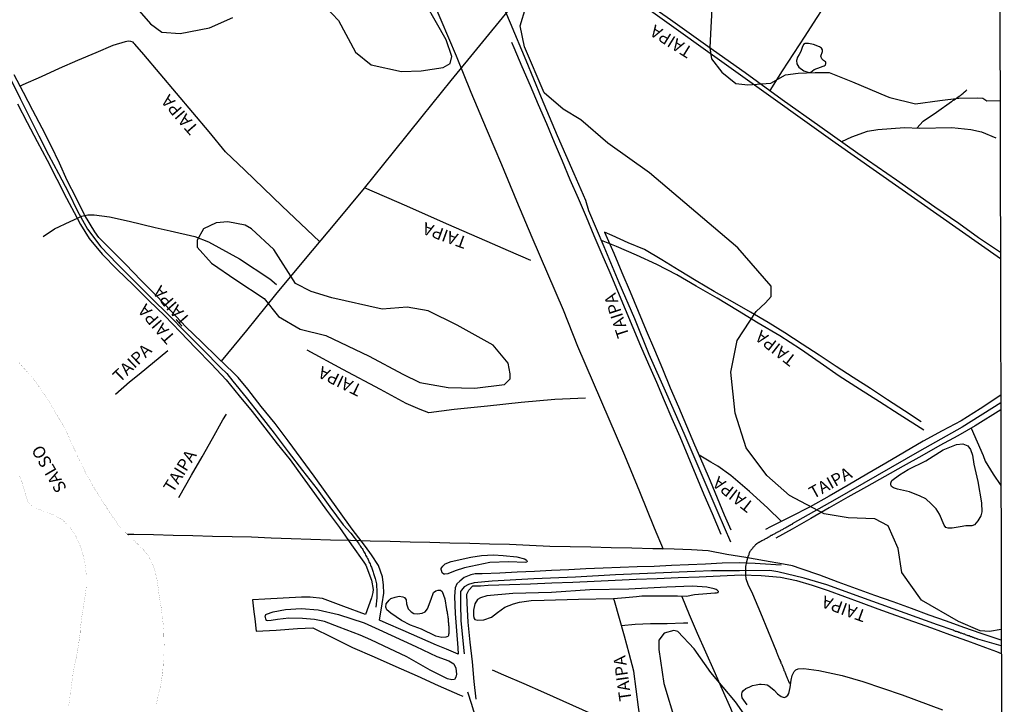
# Model space of a CAD drawing. Units: millimetres. Extents: x 175904 to 178685, y 1663183 to 1668006.
# Drawn here: x 178479 to 178680, y 1665908 to 1666048 of the extents above; entities that cross this region are included whole.
import ezdxf
from ezdxf.enums import TextEntityAlignment as Align

# ---------------------------------------------------------------- set-up
doc = ezdxf.new("R2010")
doc.units = ezdxf.units.MM
doc.header["$MEASUREMENT"] = 0
for name, color, linetype in [('V-ACUDE', 4, 'Continuous'), ('V-ARROIO', 5, 'Continuous'), ('V-BANHADO', 102, 'Continuous'), ('V-NOME_DOS_LOGRADOUROS', 7, 'Continuous'), ('V-REFERENCIA', 2, 'Continuous'), ('V-VALETA', 210, 'Continuous'), ('X-LIMITE_5000', 7, 'Continuous')]:
    doc.layers.add(name, color=color, linetype=linetype)

# ---------------------------------------------------------------- blocks, each defined once
blk = doc.blocks.new('872PIIP_img_geo')
at = {"layer": 'V-ACUDE'}
for points in [[(178656.9, 1660568.15), (178657.38, 1660566.78), (178657.85, 1660564.26), (178658.03, 1660561.02), (178657.79, 1660557.58), (178656.78, 1660553.42), (178655.09, 1660548.14), (178653.75, 1660545.17), (178650.25, 1660537.54), (178648.23, 1660533.3), (178647.31, 1660530.83), (178646.72, 1660529.82), (178645.8, 1660529.35), (178644.58, 1660529.23), (178643.96, 1660529.38), (178643.54, 1660529.67), (178643.42, 1660530.18), (178643.66, 1660531.07), (178645.44, 1660534.66), (178648.14, 1660539.41), (178650.43, 1660544.19), (178651.61, 1660546.77), (178652.56, 1660549), (178654.19, 1660553.3), (178655.41, 1660556.3), (178655.76, 1660558.35), (178656, 1660560.75), (178656.06, 1660563.57), (178655.82, 1660565.91), (178655.61, 1660567.19), (178655.52, 1660567.87), (178655.61, 1660568.17), (178655.64, 1660568.19), (178655.74, 1660568.19), (178655.92, 1660568.28), (178656.22, 1660568.36), (178656.47, 1660568.4), (178656.56, 1660568.36), (178656.69, 1660568.34), (178656.69, 1660568.28), (178656.79, 1660568.26), (178656.9, 1660568.15)], [(178652.17, 1660531.43), (178652.08, 1660532.26), (178652.35, 1660533.48), (178653.83, 1660536.39), (178654.66, 1660538.64), (178655.61, 1660540.54), (178657.09, 1660542.68), (178657.78, 1660543.48), (178658.31, 1660543.69), (178659.02, 1660543.63), (178659.74, 1660543.06), (178660.09, 1660542.68), (178660.39, 1660541.82), (178660.57, 1660540.99), (178660.45, 1660540.22), (178660.27, 1660539.86), (178659.8, 1660539.53), (178658.97, 1660539.45), (178657.96, 1660539.12), (178657.36, 1660538.56), (178657.01, 1660537.96), (178656.95, 1660537.25), (178657.07, 1660536.3), (178657.36, 1660535.65), (178657.95, 1660535.2), (178659.97, 1660534.46), (178661.34, 1660533.93), (178661.66, 1660533.48), (178661.78, 1660532.98), (178661.78, 1660532.5), (178661.49, 1660532.18), (178660.03, 1660531.64), (178657.83, 1660531.26), (178657.75, 1660531.27), (178657.58, 1660531.2), (178657.33, 1660531.16), (178657.11, 1660531.14), (178656.9, 1660531.1), (178656.65, 1660531.07), (178656.43, 1660531.03), (178656.22, 1660531.01), (178655.96, 1660530.97), (178655.75, 1660530.97), (178655.54, 1660530.95), (178655.28, 1660530.92), (178655.07, 1660530.88), (178654.85, 1660530.88), (178654.64, 1660530.88), (178654.43, 1660530.84), (178654.21, 1660530.84), (178654, 1660530.82), (178653.79, 1660530.82), (178653.57, 1660530.8), (178653.36, 1660530.8), (178653.15, 1660530.8), (178652.93, 1660530.84), (178652.72, 1660530.86), (178652.5, 1660530.9), (178652.37, 1660530.92), (178652.33, 1660531.01), (178652.17, 1660531.43)], [(178666.42, 1660532.24), (178666.73, 1660532.05), (178667.18, 1660531.53), (178667.67, 1660530.36), (178668.55, 1660526.34), (178668.85, 1660524.11), (178669, 1660521.68), (178668.91, 1660519.69), (178668.61, 1660516.87), (178668.2, 1660515.3), (178668.02, 1660515), (178667.84, 1660514.83), (178667.73, 1660514.8), (178667.55, 1660514.85), (178667.46, 1660515.18), (178667.61, 1660518.56), (178667.43, 1660522.42), (178666.39, 1660527.58), (178665.74, 1660529.51), (178665.12, 1660531.02), (178665.03, 1660531.62), (178665.09, 1660531.85), (178665.35, 1660532.18), (178665.37, 1660532.19), (178665.61, 1660532.27), (178665.82, 1660532.33), (178666.04, 1660532.36), (178666.2, 1660532.36), (178666.42, 1660532.24)], [(178662.04, 1660476.46), (178662.4, 1660477.96), (178662.62, 1660480.89), (178662.42, 1660486.15), (178662.01, 1660493.95), (178661.84, 1660501.93), (178661.34, 1660509.79), (178661.08, 1660517.71), (178660.61, 1660523.06), (178660.23, 1660524.3), (178659.85, 1660524.95), (178658.99, 1660525.48), (178657.72, 1660525.78), (178656.6, 1660525.78), (178656.13, 1660525.72), (178655.77, 1660525.48), (178655.62, 1660524.89), (178655.74, 1660523.62), (178656.24, 1660522.08), (178657.19, 1660520.87), (178658.28, 1660519.33), (178658.96, 1660517.56), (178659.35, 1660516.32), (178659.7, 1660513.95), (178659.73, 1660511.26), (178659.94, 1660504.23), (178660.09, 1660497.06), (178660.27, 1660494.64), (178660.51, 1660492.36), (178660.6, 1660491.27), (178660.6, 1660490.59), (178660.6, 1660483.97), (178660.58, 1660482.11), (178660.87, 1660480.51), (178661.08, 1660478), (178661.23, 1660476.35), (178661.27, 1660476.03), (178661.29, 1660475.77), (178661.32, 1660475.69), (178661.38, 1660475.63), (178661.45, 1660475.59), (178661.55, 1660475.6), (178661.77, 1660475.84), (178661.93, 1660476.07), (178662.04, 1660476.46)], [(178770.18, 1660454.1), (178770.51, 1660454.43), (178771.1, 1660454.61), (178772.02, 1660454.31), (178772.38, 1660454.31), (178772.71, 1660454.49), (178773, 1660454.93), (178773.42, 1660456.15), (178773.63, 1660457.13), (178773.63, 1660457.81), (178773.45, 1660458.2), (178772.85, 1660458.44), (178772.05, 1660458.7), (178771.43, 1660459.09), (178770.84, 1660459.38), (178770.18, 1660459.62), (178769.47, 1660459.56), (178768.79, 1660459.12), (178768.07, 1660458.14), (178767.69, 1660457.1), (178767.78, 1660456.71), (178768.31, 1660455.97), (178768.82, 1660454.67), (178768.99, 1660454.13), (178769.08, 1660453.94), (178769.12, 1660453.86), (178769.21, 1660453.75), (178769.25, 1660453.71), (178769.55, 1660453.64), (178769.81, 1660453.64), (178769.89, 1660453.7), (178770.18, 1660454.1)], [(178684.23, 1660440.08), (178685.4, 1660438.51), (178686.45, 1660436.72), (178688.28, 1660433.14), (178690.5, 1660429.61), (178691.62, 1660426.86), (178691.74, 1660425.56), (178691.31, 1660424.51), (178690.6, 1660423.99), (178689.41, 1660423.54), (178687.57, 1660423.33), (178684.01, 1660422.5), (178679.65, 1660421.73), (178677.81, 1660421.66), (178677.01, 1660421.86), (178676.01, 1660422.47), (178675.19, 1660423.18), (178674.97, 1660423.74), (178674.94, 1660424.92), (178674.78, 1660426.13), (178674.47, 1660427.76), (178674.46, 1660428.55), (178674.59, 1660429.01), (178675.12, 1660429.4), (178677.31, 1660430.34), (178678.44, 1660431.01), (178679.47, 1660432.01), (178680.45, 1660433.15), (178681.05, 1660434.26), (178681.9, 1660436.48), (178682.48, 1660438.91), (178682.74, 1660439.76), (178683.02, 1660440.14), (178683.2, 1660440.26), (178683.37, 1660440.28), (178683.71, 1660440.28), (178683.88, 1660440.26), (178684.23, 1660440.08)]]:
    blk.add_lwpolyline(points, close=True, dxfattribs=at)
blk.add_lwpolyline([(178638.35, 1660469.75), (178639.77, 1660470.75), (178640.24, 1660470.81), (178640.29, 1660470.8), (178640.51, 1660470.78), (178640.91, 1660470.71), (178640.91, 1660470.71), (178641.28, 1660470.47), (178641.69, 1660470.01), (178642.04, 1660469.18), (178642.26, 1660468.62), (178642.41, 1660467.9), (178642.52, 1660467.21), (178642.53, 1660466.85), (178642.49, 1660466.13), (178642.39, 1660465.6), (178642.24, 1660465.31), (178641.31, 1660464.2), (178640.56, 1660463.49), (178640.04, 1660462.75), (178639.87, 1660462.36), (178639.85, 1660462.09), (178639.94, 1660461.77), (178640.27, 1660461.39), (178640.66, 1660461.19), (178641.85, 1660460.89), (178643.34, 1660460.71), (178644.35, 1660460.5), (178645.12, 1660460.08), (178645.49, 1660459.72), (178645.7, 1660459.28), (178645.74, 1660458.11), (178645.33, 1660455.07), (178644.3, 1660450.24), (178643.07, 1660446.06), (178640.34, 1660437.97), (178637.32, 1660429.7)], dxfattribs=at)
at = {"layer": 'V-ARROIO', "linetype": 'Continuous', "const_width": 0.02}
for points in [[(178695.02, 1660609.51), (178695.23, 1660609.64), (178695.41, 1660609.75), (178695.66, 1660609.87), (178695.92, 1660610.02), (178696.11, 1660610.13), (178696.3, 1660610.26), (178696.53, 1660610.41), (178696.73, 1660610.52), (178696.94, 1660610.66), (178697.16, 1660610.79), (178697.39, 1660610.92), (178697.6, 1660611.03), (178697.77, 1660611.13), (178697.92, 1660611.24), (178698.18, 1660611.39), (178698.39, 1660611.52), (178698.56, 1660611.63), (178698.82, 1660611.75), (178699.08, 1660611.9), (178699.31, 1660612.03), (178699.55, 1660612.16), (178699.76, 1660612.29), (178699.95, 1660612.41), (178700.12, 1660612.54), (178700.31, 1660612.65), (178700.5, 1660612.78), (178700.72, 1660612.91), (178700.89, 1660613.03), (178701.04, 1660613.1), (178701.25, 1660613.22), (178701.47, 1660613.4), (178701.66, 1660613.5), (178701.83, 1660613.61), (178702, 1660613.76), (178702.23, 1660613.91), (178702.4, 1660614.02), (178702.62, 1660614.14), (178702.81, 1660614.29), (178702.96, 1660614.36), (178703.17, 1660614.51), (178703.36, 1660614.68), (178703.53, 1660614.83), (178703.69, 1660614.91), (178703.9, 1660615.06), (178704.11, 1660615.23), (178704.28, 1660615.36), (178704.47, 1660615.49), (178704.67, 1660615.64), (178704.81, 1660615.77), (178704.97, 1660615.87), (178705.18, 1660616.04), (178705.33, 1660616.21), (178705.48, 1660616.3), (178705.69, 1660616.47), (178705.84, 1660616.64), (178705.99, 1660616.77), (178706.16, 1660616.9), (178706.37, 1660617.09), (178706.54, 1660617.24), (178706.74, 1660617.41), (178706.85, 1660617.5), (178707.03, 1660617.66), (178707.18, 1660617.81), (178707.38, 1660617.96), (178707.52, 1660618.11), (178707.68, 1660618.24), (178707.84, 1660618.39), (178708.02, 1660618.56), (178708.21, 1660618.69), (178708.38, 1660618.86)], [(178685.25, 1660618.8), (178685.03, 1660618.69), (178684.78, 1660618.56), (178684.52, 1660618.48), (178684.31, 1660618.39), (178684.05, 1660618.3), (178683.84, 1660618.22), (178683.62, 1660618.13), (178683.37, 1660618.07), (178683.15, 1660618.01), (178682.9, 1660617.92), (178682.64, 1660617.83), (178682.43, 1660617.77), (178682.17, 1660617.71), (178681.96, 1660617.64), (178681.75, 1660617.6), (178681.49, 1660617.56), (178681.28, 1660617.49), (178681.06, 1660617.43), (178680.81, 1660617.34), (178680.59, 1660617.28), (178680.34, 1660617.19), (178680.08, 1660617.07), (178679.87, 1660616.98), (178679.8, 1660616.92), (178679.7, 1660616.85), (178679.65, 1660616.81), (178679.44, 1660616.64), (178679.29, 1660616.49), (178679.14, 1660616.32), (178678.99, 1660616.13), (178678.84, 1660615.83), (178678.71, 1660615.58), (178678.58, 1660615.32), (178678.52, 1660615.11), (178678.39, 1660614.85), (178678.33, 1660614.64), (178678.22, 1660614.42), (178678.2, 1660614.4), (178678.16, 1660614.32), (178678.09, 1660614.21), (178677.96, 1660613.93), (178677.84, 1660613.61), (178677.73, 1660613.4), (178677.69, 1660613.19), (178677.58, 1660612.93), (178677.51, 1660612.72), (178677.45, 1660612.5), (178677.34, 1660612.25), (178677.3, 1660612.03), (178677.2, 1660611.78), (178677.07, 1660611.54), (178676.94, 1660611.26), (178676.81, 1660611.01), (178676.68, 1660610.8), (178676.56, 1660610.58), (178676.54, 1660610.54), (178676.52, 1660610.47), (178676.47, 1660610.43), (178676.45, 1660610.36), (178676.28, 1660610.11), (178676.21, 1660610.03), (178675.96, 1660609.71), (178675.64, 1660609.36), (178675.32, 1660609.09), (178675.09, 1660608.87), (178674.85, 1660608.61), (178674.53, 1660608.34), (178674.32, 1660608.19), (178674.02, 1660607.95), (178673.72, 1660607.76), (178673.42, 1660607.55), (178673.08, 1660607.36), (178672.78, 1660607.16), (178672.44, 1660607.03), (178672.14, 1660606.86), (178671.8, 1660606.74), (178671.5, 1660606.57), (178671.2, 1660606.46), (178670.9, 1660606.33), (178670.56, 1660606.22), (178670.26, 1660606.12), (178669.92, 1660605.99), (178669.62, 1660605.91), (178669.28, 1660605.8), (178668.98, 1660605.71), (178668.64, 1660605.63), (178668.34, 1660605.56), (178668, 1660605.5), (178667.7, 1660605.41), (178667.36, 1660605.35), (178667.06, 1660605.31), (178666.72, 1660605.26), (178666.42, 1660605.2), (178666.08, 1660605.18)], [(178672.1, 1660595.56), (178672.31, 1660595.79), (178672.58, 1660596.06), (178673.21, 1660596.64), (178674.25, 1660597.73), (178674.46, 1660597.92), (178674.66, 1660598.07), (178674.89, 1660598.24), (178675.04, 1660598.35), (178675.19, 1660598.52), (178675.38, 1660598.65), (178675.6, 1660598.82), (178675.79, 1660598.95), (178675.96, 1660599.07), (178676.15, 1660599.2), (178676.32, 1660599.31), (178676.54, 1660599.46), (178676.75, 1660599.63), (178676.92, 1660599.74), (178677.13, 1660599.89), (178677.35, 1660600.01), (178677.56, 1660600.16), (178677.77, 1660600.31), (178677.99, 1660600.44), (178678.2, 1660600.59), (178678.44, 1660600.72), (178678.6, 1660600.87), (178678.8, 1660600.97), (178679.03, 1660601.12), (178679.27, 1660601.23), (178679.46, 1660601.38), (178679.7, 1660601.53), (178679.91, 1660601.68), (178680.08, 1660601.78), (178680.27, 1660601.91), (178680.46, 1660602.04), (178680.65, 1660602.19), (178680.81, 1660602.23), (178681.02, 1660602.38), (178681.23, 1660602.53), (178681.42, 1660602.66), (178681.64, 1660602.77), (178681.85, 1660602.94), (178682.04, 1660603.05), (178682.25, 1660603.19), (178682.47, 1660603.32), (178682.68, 1660603.41), (178682.9, 1660603.53), (178683.11, 1660603.66), (178683.3, 1660603.79), (178683.54, 1660603.92), (178683.77, 1660604.05), (178683.96, 1660604.15), (178684.2, 1660604.28), (178684.41, 1660604.43), (178684.61, 1660604.5), (178684.84, 1660604.64), (178685.05, 1660604.77), (178685.25, 1660604.86), (178685.5, 1660605.01), (178685.76, 1660605.16), (178686.01, 1660605.28), (178686.27, 1660605.41), (178686.48, 1660605.5), (178686.69, 1660605.63), (178686.91, 1660605.73), (178687.12, 1660605.82), (178687.36, 1660605.95), (178687.57, 1660606.05), (178687.76, 1660606.14), (178688, 1660606.27), (178688.23, 1660606.37), (178688.45, 1660606.48), (178688.7, 1660606.61), (178688.94, 1660606.74), (178689.17, 1660606.84), (178689.41, 1660606.95), (178689.6, 1660607.03), (178689.83, 1660607.16), (178690.07, 1660607.25), (178690.28, 1660607.33), (178690.54, 1660607.44), (178690.75, 1660607.57), (178690.92, 1660607.63), (178691.16, 1660607.76), (178691.39, 1660607.85), (178691.61, 1660607.97), (178691.86, 1660608.06), (178692.12, 1660608.19), (178692.37, 1660608.3), (178692.63, 1660608.4), (178692.84, 1660608.53), (178693.1, 1660608.61), (178693.36, 1660608.72), (178693.61, 1660608.83), (178693.87, 1660608.96), (178694.08, 1660609.02), (178694.32, 1660609.15), (178694.55, 1660609.28), (178694.76, 1660609.38), (178695.02, 1660609.51)], [(178666.08, 1660605.18), (178665.78, 1660605.16), (178665.48, 1660605.11), (178665.18, 1660605.09), (178664.84, 1660605.05), (178664.54, 1660605.03), (178664.2, 1660605.03), (178663.9, 1660605.03), (178663.56, 1660605.03), (178663.26, 1660605.03), (178662.92, 1660605.05), (178662.62, 1660605.05), (178662.28, 1660605.09), (178661.98, 1660605.11), (178661.64, 1660605.16), (178661.34, 1660605.18), (178661, 1660605.24), (178660.7, 1660605.28), (178660.36, 1660605.33), (178660.06, 1660605.37), (178659.76, 1660605.43), (178659.46, 1660605.5), (178659.12, 1660605.54), (178658.82, 1660605.58), (178658.48, 1660605.63), (178658.18, 1660605.69), (178657.84, 1660605.73), (178657.54, 1660605.8), (178657.2, 1660605.84), (178656.9, 1660605.88), (178656.56, 1660605.93), (178656.26, 1660605.99), (178655.92, 1660606.03), (178655.62, 1660606.08), (178655.28, 1660606.1), (178654.98, 1660606.14), (178654.64, 1660606.18), (178654.34, 1660606.22), (178654.04, 1660606.25), (178653.74, 1660606.29), (178653.4, 1660606.31), (178653.1, 1660606.31), (178652.76, 1660606.35), (178652.46, 1660606.39), (178652.12, 1660606.44), (178651.82, 1660606.5), (178651.48, 1660606.52), (178651.18, 1660606.57), (178650.84, 1660606.61), (178650.54, 1660606.65), (178650.2, 1660606.69), (178649.9, 1660606.76), (178649.56, 1660606.82), (178649.26, 1660606.89), (178648.96, 1660606.93), (178648.66, 1660606.97), (178648.32, 1660607.03), (178648.02, 1660607.12), (178647.68, 1660607.16), (178647.38, 1660607.25), (178647.04, 1660607.31), (178646.74, 1660607.38), (178646.4, 1660607.44), (178646.1, 1660607.5), (178645.76, 1660607.57), (178645.46, 1660607.63), (178645.12, 1660607.68), (178644.82, 1660607.74), (178644.48, 1660607.8), (178644.18, 1660607.83), (178643.84, 1660607.87), (178643.54, 1660607.93), (178643.24, 1660607.97), (178642.94, 1660608), (178642.6, 1660608.06), (178642.3, 1660608.1), (178641.96, 1660608.12), (178641.66, 1660608.17), (178641.32, 1660608.21), (178641.02, 1660608.27), (178640.68, 1660608.29), (178640.38, 1660608.36), (178640.04, 1660608.4), (178639.74, 1660608.44), (178639.4, 1660608.47), (178639.1, 1660608.53), (178638.76, 1660608.57), (178638.46, 1660608.61), (178638.12, 1660608.66)], [(178638.38, 1660590.71), (178638.63, 1660590.67), (178638.89, 1660590.62), (178639.14, 1660590.56), (178639.4, 1660590.52), (178639.7, 1660590.43), (178639.95, 1660590.39), (178640.21, 1660590.32), (178640.47, 1660590.26), (178640.72, 1660590.22), (178640.98, 1660590.13), (178641.24, 1660590.09), (178641.53, 1660590), (178641.79, 1660589.94), (178642.05, 1660589.87), (178642.3, 1660589.83), (178642.56, 1660589.79)], [(178642.56, 1660589.79), (178642.86, 1660589.73), (178643.11, 1660589.68), (178643.37, 1660589.64), (178643.63, 1660589.6), (178643.88, 1660589.58), (178644.18, 1660589.53), (178644.44, 1660589.51), (178644.74, 1660589.45), (178644.99, 1660589.45), (178645.25, 1660589.41), (178645.5, 1660589.38), (178645.76, 1660589.36), (178646.06, 1660589.36), (178646.32, 1660589.32), (178646.61, 1660589.32), (178646.87, 1660589.28), (178647.13, 1660589.28), (178647.38, 1660589.23), (178647.64, 1660589.23), (178647.94, 1660589.19), (178648.19, 1660589.19), (178648.45, 1660589.19), (178648.75, 1660589.15), (178649, 1660589.15), (178649.26, 1660589.13), (178649.52, 1660589.13), (178649.77, 1660589.13), (178650.07, 1660589.13), (178650.33, 1660589.13), (178650.63, 1660589.11), (178650.88, 1660589.13), (178651.14, 1660589.13), (178651.44, 1660589.15), (178651.69, 1660589.15), (178651.99, 1660589.15), (178652.25, 1660589.17), (178652.55, 1660589.17), (178652.8, 1660589.17), (178653.06, 1660589.19), (178653.36, 1660589.19), (178653.61, 1660589.23), (178653.91, 1660589.23), (178654.17, 1660589.28), (178654.47, 1660589.28), (178654.72, 1660589.3), (178654.98, 1660589.32), (178655.28, 1660589.36), (178655.54, 1660589.41), (178655.83, 1660589.43), (178656.09, 1660589.45), (178656.39, 1660589.49), (178656.65, 1660589.56), (178656.94, 1660589.56), (178657.2, 1660589.58), (178657.46, 1660589.62), (178657.76, 1660589.66), (178658.01, 1660589.7), (178658.31, 1660589.73), (178660.53, 1660590.11), (178660.87, 1660590.15), (178661.17, 1660590.2), (178661.47, 1660590.22), (178661.77, 1660590.26), (178662.07, 1660590.3), (178662.37, 1660590.34), (178662.66, 1660590.39), (178662.96, 1660590.43), (178663.26, 1660590.47), (178663.56, 1660590.52), (178663.86, 1660590.56), (178664.2, 1660590.62), (178664.5, 1660590.69), (178664.84, 1660590.77), (178665.14, 1660590.84), (178665.48, 1660590.94), (178665.78, 1660591.03), (178666.08, 1660591.11), (178666.38, 1660591.2), (178666.7, 1660591.33), (178666.98, 1660591.43), (178667.32, 1660591.58), (178667.59, 1660591.69), (178667.87, 1660591.82), (178668.1, 1660591.97), (178668.34, 1660592.12), (178668.64, 1660592.25), (178668.89, 1660592.44), (178669.15, 1660592.63), (178669.38, 1660592.8), (178669.62, 1660592.97), (178669.88, 1660593.16), (178670.11, 1660593.4), (178670.37, 1660593.61), (178670.56, 1660593.85), (178670.9, 1660594.14), (178671.09, 1660594.38), (178671.35, 1660594.64), (178671.6, 1660594.96), (178671.84, 1660595.19), (178672.1, 1660595.56)]]:
    blk.add_lwpolyline(points, dxfattribs=at)
at = {"layer": 'V-BANHADO'}
for points in [[(178784.2, 1660597.59), (178777.69, 1660591.9), (178775.95, 1660589.58), (178775.71, 1660585.86), (178776.88, 1660579.82), (178778.97, 1660575.05)], [(178782.45, 1660557.28), (178778.38, 1660553.44), (178771.87, 1660549.95), (178769.32, 1660546.7), (178767.92, 1660540.54), (178768.04, 1660536.48), (178768.73, 1660531.94), (178769.55, 1660530.55), (178771, 1660530.2), (178774.43, 1660531.36), (178785.42, 1660537.58)], [(178653.73, 1660417.7), (178653.36, 1660420.1), (178653.47, 1660421.98), (178655.35, 1660426.47), (178659.77, 1660434), (178665.42, 1660438.06), (178670.34, 1660438.78), (178674.97, 1660440.81), (178676.42, 1660443.55), (178676.56, 1660449.05), (178677.43, 1660453.97), (178681.19, 1660461.06), (178685.25, 1660465.7), (178690.89, 1660469.89), (178697.98, 1660472.21), (178706.37, 1660473.08), (178712.89, 1660471.78), (178718.82, 1660467.87), (178720.56, 1660465.99), (178721.86, 1660464.83), (178724.03, 1660464.83), (178731.85, 1660471.63), (178747.19, 1660489.72), (178753.27, 1660498.26), (178758.05, 1660503.76), (178760.22, 1660507.38), (178763.55, 1660511.29), (178772.96, 1660515.34), (178777.3, 1660516.21), (178781.06, 1660515.05)], [(178780.73, 1660476.95), (178775.66, 1660477.24), (178772.76, 1660477.38), (178770.52, 1660477.02), (178767.77, 1660474.92), (178765.45, 1660472.03), (178765.23, 1660469.57), (178765.52, 1660464.87), (178767.26, 1660461.9), (178767.62, 1660459.3), (178767.69, 1660455.76), (178767.69, 1660452.93), (178765.81, 1660448.16), (178762.84, 1660441.07), (178762.59, 1660440.47), (178761.34, 1660435.23), (178761.98, 1660430.23), (178762.45, 1660426.34), (178762.56, 1660422.45), (178762.44, 1660421.46), (178761.92, 1660420.65), (178762, 1660417.94)], [(178634.09, 1660468.71), (178638.93, 1660472.11), (178644.94, 1660477.17), (178649.79, 1660480.58), (178653.33, 1660483.9), (178653.55, 1660484.77), (178652.97, 1660486.72), (178651.59, 1660487.81), (178649.64, 1660487.81), (178642.69, 1660486.79), (178634.8, 1660484.41)]]:
    blk.add_lwpolyline(points, dxfattribs=at)
blk.add_lwpolyline([(178703.15, 1660525.49), (178703.91, 1660519.44), (178705.02, 1660518.27), (178706.07, 1660518.27), (178708.22, 1660518.68), (178711.94, 1660521.76), (178716.01, 1660529.14), (178718.92, 1660535.07), (178719.73, 1660539.37), (178719.27, 1660544.48), (178721.6, 1660554.77), (178722.93, 1660559.01), (178724.56, 1660562.21), (178731.47, 1660566.68), (178735.72, 1660571.22), (178736.48, 1660572.5), (178737.17, 1660576.1), (178736.94, 1660578.49), (178735.72, 1660581.04), (178733.39, 1660582.32), (178732, 1660582.38), (178728.69, 1660579.42), (178725.32, 1660574.42), (178721.48, 1660568.6), (178717.82, 1660565.69), (178715.2, 1660561.28), (178713.87, 1660555.99), (178709.68, 1660547.1), (178706.02, 1660540.24), (178704.28, 1660536.75), (178703.23, 1660530.94), (178703.15, 1660525.49)], close=True, dxfattribs=at)
at = {"layer": 'V-REFERENCIA'}
for points in [[(178761.33, 1660619.14), (178757.48, 1660617.19), (178753.62, 1660615.13), (178749.76, 1660613.07), (178745.87, 1660611.09), (178741.98, 1660609.11), (178738.04, 1660607), (178736.59, 1660606.22), (178733.73, 1660604.45), (178730.58, 1660601.78), (178727.43, 1660598.74), (178724.28, 1660595.47), (178721.1, 1660592.22), (178717.9, 1660588.97), (178714.62, 1660585.83), (178711.34, 1660582.61), (178708.06, 1660579.39), (178704.82, 1660576.44), (178701.58, 1660573.75), (178698.34, 1660571.06), (178695.04, 1660568.52), (178691.74, 1660565.98), (178688.43, 1660563.31), (178685.02, 1660560.83), (178681.59, 1660558.35), (178678.13, 1660555.84), (178674.62, 1660553.21), (178671.08, 1660550.73), (178667.52, 1660548.25), (178666.9, 1660547.8), (178663.85, 1660546.65), (178661.9, 1660546.3), (178661.29, 1660546.36), (178660.23, 1660546.62), (178656.8, 1660547.88), (178658.47, 1660552.29), (178660.07, 1660556.7), (178660.37, 1660559.21), (178660.35, 1660561.01), (178660.13, 1660564.73), (178659.96, 1660568.49), (178659.84, 1660571.02), (178657.36, 1660570.73), (178655.92, 1660570.57), (178653.38, 1660570.25), (178653.58, 1660566.17), (178653.94, 1660561.81), (178654.06, 1660558.67), (178652.14, 1660554.78), (178650.09, 1660550.57), (178648.13, 1660546.11), (178646.18, 1660541.68), (178644.23, 1660537.31), (178642.28, 1660533), (178640.38, 1660528.61), (178640.09, 1660527.94)], [(178666.92, 1660462.77), (178667.17, 1660467.03), (178667.24, 1660468.07), (178667.39, 1660471.38), (178667.3, 1660474.82), (178667.11, 1660478.26), (178666.96, 1660481.75), (178666.81, 1660485.24), (178666.66, 1660488.73), (178666.53, 1660492.23), (178666.4, 1660495.73), (178666.27, 1660499.23), (178666.14, 1660502.73), (178665.95, 1660506.23), (178665.78, 1660509.76), (178665.61, 1660513.29), (178665.44, 1660516.82), (178665.27, 1660520.35), (178665.15, 1660523.97), (178665.1, 1660525.41), (178664.9, 1660526.28), (178664.36, 1660527.7), (178663.66, 1660528.59), (178663.06, 1660529.17), (178662.27, 1660529.53), (178660.51, 1660529.64), (178657.01, 1660529.52), (178653.5, 1660529.23), (178649.96, 1660528.98), (178648.7, 1660528.92), (178649.71, 1660531.29), (178650.54, 1660533.34), (178652.04, 1660536.74), (178653.54, 1660540.14), (178655.04, 1660543.65), (178655.65, 1660545.04), (178658.96, 1660544.46), (178661.18, 1660544.11), (178662.78, 1660544.16), (178664.52, 1660544.42), (178666.83, 1660545.19), (178669.02, 1660546.64), (178670.74, 1660547.86), (178674.3, 1660550.59), (178677.9, 1660553.19), (178681.5, 1660555.79), (178685.1, 1660558.39), (178688.72, 1660561.05), (178692.34, 1660563.71), (178695.88, 1660566.41), (178699.39, 1660569.23), (178702.9, 1660571.96), (178705.28, 1660573.95), (178706.25, 1660574.94), (178709.4, 1660578.18), (178712.55, 1660581.42), (178715.7, 1660584.66), (178718.88, 1660587.7), (178722.06, 1660590.74), (178725.24, 1660593.86), (178728.42, 1660596.98), (178731.6, 1660600.13), (178733.95, 1660602.48), (178735.14, 1660603.32), (178738.61, 1660605.45), (178742.1, 1660607.12), (178745.6, 1660608.95), (178749.14, 1660610.55), (178752.73, 1660612.22), (178756.35, 1660614.12), (178759.98, 1660616.02), (178763.61, 1660617.92), (178767.24, 1660619.82)], [(178733.11, 1660557.29), (178740.36, 1660564.93), (178747.74, 1660572.57), (178751.52, 1660576.52), (178755.58, 1660579.92), (178763.48, 1660586.6), (178771.38, 1660593.28), (178773.53, 1660595.11), (178773.6, 1660595.19), (178773.69, 1660595.26), (178773.71, 1660595.29), (178773.9, 1660595.49), (178774.09, 1660595.93), (178774.15, 1660596.44), (178773.97, 1660597.11), (178773.25, 1660599.62), (178771.78, 1660603.08), (178770.17, 1660606.83), (178768.51, 1660610.58), (178766.85, 1660614.33), (178765.19, 1660618.08), (178764.93, 1660618.61)], [(178710.76, 1660588.36), (178705.91, 1660594.22), (178704.32, 1660596.2), (178701.85, 1660599.1)], [(178651.56, 1660417.69), (178652.9, 1660421.8), (178654.16, 1660425.34), (178655.42, 1660428.88), (178656.68, 1660432.44), (178658.02, 1660436.06), (178659.37, 1660439.81), (178660.72, 1660443.56), (178662.07, 1660447.31), (178663.45, 1660451.06), (178664.83, 1660454.81), (178666.15, 1660458.66), (178666.75, 1660460.45), (178667.08, 1660462.31), (178667.76, 1660466.16), (178668.44, 1660470.01), (178669.12, 1660473.86), (178669.85, 1660477.71), (178670.02, 1660481.09), (178670.21, 1660484.65), (178670.23, 1660486.94), (178670.25, 1660489.02), (178670.38, 1660493.35), (178670.47, 1660497.56), (178670.56, 1660501.76), (178670.65, 1660505.96), (178670.74, 1660510.14), (178670.93, 1660514.26), (178671.12, 1660518.38), (178671.22, 1660522.46), (178671.32, 1660526.54), (178671.42, 1660530.61), (178671.52, 1660534.68), (178671.62, 1660538.75), (178671.72, 1660542.82), (178671.82, 1660546.89), (178671.92, 1660550.96), (178672.04, 1660555.03), (178672.16, 1660559.08), (178672.31, 1660563.13), (178672.46, 1660567.18), (178672.61, 1660571.23), (178672.68, 1660575.21), (178672.78, 1660579.23), (178672.88, 1660583.25), (178672.98, 1660587.27), (178673.08, 1660591.29), (178673.18, 1660595.31), (178673.21, 1660596.64)], [(178680.74, 1660586.12), (178685.29, 1660583.48), (178689.07, 1660581.35), (178692.85, 1660579.22), (178696.63, 1660577.07), (178697.82, 1660576.36)], [(178793.39, 1660507.76), (178787.35, 1660512.81), (178780.41, 1660518.65), (178773.24, 1660524.52), (178766.07, 1660530.42), (178758.72, 1660536.32), (178751.4, 1660542.22), (178744.08, 1660548.12), (178736.82, 1660554.19), (178729.56, 1660560.26), (178722.27, 1660566.3), (178714.92, 1660572.25), (178708.67, 1660577.43)], [(178701.09, 1660502.83), (178700.83, 1660509.08), (178700.19, 1660516.02), (178699.46, 1660522.87), (178698.76, 1660529.72), (178698.06, 1660534.89), (178698.73, 1660536.66), (178700.01, 1660539.54), (178702.85, 1660544.82), (178706.95, 1660552.55), (178710.9, 1660559.81)], [(178729.23, 1660513.99), (178731.23, 1660518.57), (178733.15, 1660522.99), (178736.75, 1660531.3), (178740.35, 1660539.43), (178744.12, 1660548.08)], [(178729.62, 1660417.84), (178753.36, 1660451.71), (178781.38, 1660490.97), (178790.6, 1660503.8), (178796.5, 1660512.17), (178801.73, 1660519.49), (178806.96, 1660526.9), (178809.21, 1660530.18)], [(178639.5, 1660525.22), (178643.09, 1660525.6), (178647.14, 1660525.98), (178651.18, 1660526.42), (178655.22, 1660526.86), (178659.14, 1660527.05), (178660.99, 1660527.14), (178661.77, 1660526.73), (178662.66, 1660525.88), (178662.7, 1660524.32), (178662.78, 1660522.75), (178662.94, 1660518.41), (178663.1, 1660514.07), (178663.26, 1660509.73), (178663.42, 1660505.39), (178663.64, 1660501.08), (178663.86, 1660496.77), (178664.03, 1660492.46), (178664.2, 1660488.15), (178664.37, 1660483.84), (178664.54, 1660479.53), (178664.73, 1660475.22), (178664.92, 1660470.91), (178664.76, 1660466.83), (178664.48, 1660462.88), (178663.75, 1660459.6), (178662.78, 1660456.41), (178661.72, 1660453.13), (178660.5, 1660449.79), (178659.25, 1660446.45), (178657.99, 1660442.95), (178656.7, 1660439.36), (178655.39, 1660435.67), (178654.07, 1660431.98), (178652.73, 1660428.29), (178651.39, 1660424.6), (178650.05, 1660420.91), (178649.23, 1660418.65), (178648.86, 1660417.69)], [(178621.34, 1660467.36), (178623.31, 1660471.78), (178625.04, 1660475.77), (178626.78, 1660479.73), (178628.52, 1660483.69), (178630.26, 1660487.65), (178632, 1660491.6), (178633.76, 1660495.52), (178635.53, 1660499.47), (178637.3, 1660503.42), (178639.07, 1660507.37), (178640.84, 1660511.39), (178642.61, 1660515.41), (178644.38, 1660519.52), (178645.4, 1660521.89)], [(178673.17, 1660475.02), (178677.41, 1660476.83), (178681.33, 1660478.54), (178685.27, 1660480.18), (178689.21, 1660481.82), (178693.15, 1660483.46), (178696.84, 1660485.1), (178700.56, 1660486.67), (178704.28, 1660488.25), (178708, 1660489.86), (178711.73, 1660491.47), (178715.46, 1660493.08), (178719.21, 1660494.63), (178722.96, 1660496.18), (178726.71, 1660497.76), (178730.49, 1660499.44), (178734.3, 1660501.02), (178738.11, 1660502.62), (178741.92, 1660504.29), (178745.74, 1660505.96), (178749.57, 1660507.56), (178753.4, 1660509.16), (178757.25, 1660510.77), (178761.11, 1660512.44), (178764.99, 1660514.11), (178768.87, 1660515.78), (178772.75, 1660517.45), (178773.84, 1660517.92)], [(178696.22, 1660434.07), (178698.5, 1660437.47), (178700.77, 1660440.98), (178703.04, 1660444.49), (178705.31, 1660448), (178707.58, 1660451.49), (178709.86, 1660454.98), (178712.14, 1660458.48), (178714.42, 1660461.98), (178716.54, 1660465.44), (178718.67, 1660469.01), (178720.8, 1660472.73), (178722.93, 1660476.49), (178725.06, 1660480.16), (178727.21, 1660483.67), (178729.36, 1660487.18), (178731.47, 1660490.75), (178732.88, 1660494.08), (178734.35, 1660497.35), (178735.08, 1660498.92), (178730.76, 1660497.03), (178726.78, 1660495.36), (178722.82, 1660493.7), (178718.87, 1660492.02), (178714.92, 1660490.42), (178711, 1660488.68), (178707.09, 1660487.07), (178703.18, 1660485.46), (178699.3, 1660483.78), (178695.42, 1660482.17), (178691.54, 1660480.49), (178687.66, 1660478.82), (178684.19, 1660477.32), (178680.7, 1660475.88), (178677.21, 1660474.4), (178674.13, 1660473.09)], [(178633.99, 1660491.4), (178637.86, 1660491.94), (178641.53, 1660492.43), (178645.2, 1660492.92), (178648.8, 1660493.85), (178652.4, 1660494.87), (178656, 1660495.89), (178659.6, 1660496.91), (178660.09, 1660497.06)], [(178654.56, 1660495.48), (178654.8, 1660492.65), (178655, 1660489.53), (178655, 1660486.13), (178655.09, 1660482.75), (178655.12, 1660481.86)], [(178675.86, 1660462.72), (178678.66, 1660465.53), (178681.97, 1660469.23), (178685.24, 1660473.03), (178687.13, 1660475.7), (178688.01, 1660477.14), (178689.43, 1660479.58)], [(178701.72, 1660417.79), (178698.9, 1660422), (178696.45, 1660425.88), (178694.4, 1660429.8), (178692.27, 1660433.66), (178690.06, 1660437.52), (178687.78, 1660441.35), (178685.53, 1660445.2), (178683.28, 1660449.05), (178681.03, 1660452.9), (178678.84, 1660456.79), (178676.79, 1660460.87), (178674.74, 1660464.95), (178674.2, 1660465.97)], [(178790.3, 1660448.09), (178787.06, 1660450.16), (178785.79, 1660450.99), (178782.32, 1660453.3), (178778.75, 1660455.61), (178775.18, 1660457.92), (178771.61, 1660460.23), (178768.04, 1660462.54), (178764.05, 1660465.09)], [(178698.72, 1660417.78), (178695.41, 1660423), (178693.38, 1660426.57), (178691.36, 1660430.27), (178689.25, 1660433.97), (178687.16, 1660437.76), (178685.07, 1660441.55), (178682.92, 1660445.27), (178680.79, 1660449.09), (178678.66, 1660452.91), (178676.48, 1660456.71), (178674.3, 1660460.51), (178672.43, 1660463.82)], [(178694.92, 1660423.86), (178689.32, 1660421.4), (178688.2, 1660420.96), (178685.53, 1660419.32), (178683.19, 1660417.75)]]:
    blk.add_lwpolyline(points, dxfattribs=at)
at = {"layer": 'V-VALETA'}
for points in [[(178766.28, 1660620.49), (178762.43, 1660618.62), (178758.58, 1660616.72), (178754.73, 1660614.79), (178750.88, 1660612.77), (178747.03, 1660610.74), (178743.18, 1660608.69), (178739.35, 1660606.83), (178735.66, 1660604.78), (178732.04, 1660602.05), (178728.55, 1660598.72), (178725.06, 1660595.26), (178721.57, 1660591.67), (178718.04, 1660588.17), (178714.5, 1660584.7), (178710.94, 1660581.14), (178707.35, 1660577.55), (178706.12, 1660576.27), (178704.59, 1660575.08), (178701.19, 1660572.35), (178697.66, 1660569.53), (178693.9, 1660566.61), (178690.09, 1660563.69), (178686.28, 1660560.77), (178682.47, 1660557.79), (178678.82, 1660555.21), (178675.15, 1660552.44), (178673.47, 1660550.9), (178671.42, 1660549.3), (178671.33, 1660549.26), (178671.24, 1660549.22), (178671.16, 1660549.15), (178670.95, 1660549), (178670.73, 1660548.87), (178670.52, 1660548.75), (178670.31, 1660548.58), (178670.09, 1660548.45), (178669.88, 1660548.34), (178669.66, 1660548.19), (178669.41, 1660548.06), (178669.2, 1660547.94), (178668.98, 1660547.85), (178668.73, 1660547.72), (178668.51, 1660547.59), (178668.3, 1660547.47), (178668.04, 1660547.36), (178667.83, 1660547.28), (178667.62, 1660547.17), (178667.36, 1660547.06), (178667.15, 1660546.95), (178666.93, 1660546.87), (178666.72, 1660546.78), (178666.51, 1660546.68), (178666.29, 1660546.59), (178666.08, 1660546.53), (178665.87, 1660546.44), (178665.65, 1660546.36), (178665.44, 1660546.29), (178665.23, 1660546.23), (178665.01, 1660546.14), (178664.8, 1660546.1), (178664.59, 1660546.04), (178664.37, 1660545.97), (178664.16, 1660545.93), (178663.09, 1660545.64), (178661.33, 1660545.54), (178660.21, 1660545.53), (178658.34, 1660545.77)], [(178734.16, 1660613.89), (178735.73, 1660611.57), (178737.24, 1660608.34), (178738.32, 1660605.97), (178738.61, 1660604.72), (178738.61, 1660603.44), (178738.2, 1660600.33), (178737.33, 1660596.27), (178736.02, 1660590.98), (178735.33, 1660587.88), (178734.17, 1660582.83), (178733.09, 1660580.01), (178729.6, 1660573.71), (178725.48, 1660567.49), (178724.32, 1660566.1)], [(178809.18, 1660545.81), (178800.83, 1660541.96), (178793.34, 1660538.68), (178785.93, 1660535.57), (178778.52, 1660532.43), (178771.11, 1660529.29), (178763.7, 1660526.3), (178756.29, 1660523.16), (178748.88, 1660520.05), (178741.47, 1660516.94), (178734.06, 1660513.83), (178726.62, 1660510.61), (178719.18, 1660507.39), (178711.74, 1660504.43), (178704.3, 1660501.24), (178696.86, 1660498.05), (178689.42, 1660494.86), (178681.98, 1660491.75), (178674.54, 1660488.73), (178670.21, 1660486.93)], [(178671.64, 1660473.05), (178677.62, 1660475.66), (178685.75, 1660479.12), (178693.85, 1660482.63), (178701.92, 1660486.14), (178709.99, 1660489.8), (178717.34, 1660492.7), (178724.69, 1660495.92), (178732.04, 1660499.03), (178739.39, 1660502.14), (178741.54, 1660502.78), (178747, 1660505.13), (178754.78, 1660508.56), (178762.51, 1660511.81), (178770.15, 1660515), (178777.79, 1660518.19), (178785.43, 1660521.38), (178793.07, 1660524.57), (178800.59, 1660527.62), (178808.11, 1660530.73), (178809.2, 1660531.81)], [(178809.21, 1660529.22), (178805.52, 1660523.32), (178800.2, 1660516.06), (178794.77, 1660508.39), (178789.4, 1660500.52), (178783.97, 1660493.06), (178778.57, 1660485.42), (178773.14, 1660477.78), (178767.71, 1660470.14), (178762.22, 1660462.56), (178756.73, 1660454.81), (178751.24, 1660447.06), (178745.75, 1660439.13), (178740.2, 1660431.29), (178736.86, 1660426.35), (178733.96, 1660422.34), (178730.98, 1660417.85)], [(178594, 1660514.97), (178597.72, 1660515.77), (178601.44, 1660516.73), (178605.16, 1660517.69), (178608.81, 1660518.4), (178612.48, 1660519.39), (178616.18, 1660520.33), (178619.88, 1660521.24), (178623.58, 1660522.15), (178627.28, 1660523.11), (178630.98, 1660524.07), (178634.68, 1660525.03), (178638.38, 1660526.09), (178640.91, 1660526.9)], [(178650.4, 1660417.69), (178651.75, 1660422.47), (178651.77, 1660422.55), (178651.8, 1660422.59), (178651.84, 1660422.68), (178651.88, 1660422.85), (178651.99, 1660423.06), (178651.99, 1660423.14), (178652.03, 1660423.23), (178652.12, 1660423.4), (178652.12, 1660423.48), (178652.16, 1660423.57), (178652.25, 1660423.74), (178652.27, 1660423.91), (178652.33, 1660424.08), (178652.41, 1660424.25), (178652.44, 1660424.27), (178652.46, 1660424.43), (178652.52, 1660424.6), (178652.59, 1660424.77), (178652.65, 1660424.98), (178652.76, 1660425.15), (178652.76, 1660425.23), (178652.8, 1660425.32), (178652.84, 1660425.49), (178652.93, 1660425.66), (178653.01, 1660425.83), (178653.01, 1660426), (178653.1, 1660426.18), (178653.14, 1660426.35), (178653.21, 1660426.41), (178653.23, 1660426.52), (178653.23, 1660426.62), (178653.27, 1660426.69), (178653.36, 1660426.86), (178653.36, 1660427.03), (178653.42, 1660427.13), (178653.48, 1660427.33), (178653.57, 1660427.52), (178654.69, 1660430.74), (178660.36, 1660446.46), (178662.85, 1660453.43), (178664.24, 1660458.02), (178665.52, 1660463.43), (178665.78, 1660465.11), (178665.72, 1660471.27), (178665.75, 1660477.02), (178665.63, 1660480.36), (178665.28, 1660488.49), (178664.93, 1660496.65), (178664.47, 1660504.87), (178664.12, 1660513.44), (178663.66, 1660521.92), (178663.31, 1660525.61), (178662.93, 1660526.8), (178662.44, 1660527.7), (178661.8, 1660528.25), (178661.51, 1660528.42), (178659.01, 1660528.42), (178655.5, 1660528.37), (178648.73, 1660527.7)], [(178694.56, 1660433.55), (178697.72, 1660438.59), (178700.33, 1660442.61), (178702.94, 1660446.73), (178705.55, 1660450.85), (178708.32, 1660454.79), (178711.09, 1660458.8), (178713.82, 1660463.06), (178716.45, 1660467.46), (178718.99, 1660471.69), (178721.53, 1660475.87), (178723.97, 1660480.13), (178726.35, 1660484.09), (178728.43, 1660488.19), (178730.32, 1660492.36), (178732.14, 1660496.51), (178733.34, 1660499.58)], [(178621.19, 1660466.02), (178624.37, 1660467.43), (178628.26, 1660469.14), (178632.15, 1660470.74), (178632.25, 1660470.76), (178632.31, 1660470.78), (178632.4, 1660470.84), (178632.66, 1660470.93), (178632.85, 1660471.04), (178633.04, 1660471.1), (178633.3, 1660471.23), (178633.51, 1660471.34), (178633.7, 1660471.44), (178633.85, 1660471.53), (178637.6, 1660473.08), (178641.42, 1660474.78), (178645.25, 1660476.49), (178649.08, 1660478.2), (178652.91, 1660479.86), (178656.74, 1660481.52), (178660.43, 1660483.02)], [(178700.12, 1660417.79), (178695.12, 1660425.69), (178690.24, 1660434.4), (178685.27, 1660443.11), (178680.3, 1660451.79), (178675.33, 1660460.47), (178675.25, 1660460.53), (178675.21, 1660460.64), (178675.13, 1660460.77), (178675.08, 1660460.84), (178675.11, 1660460.88), (178675.04, 1660460.94), (178675.04, 1660460.97), (178675, 1660461.03), (178674.96, 1660461.11), (178674.85, 1660461.31), (178674.74, 1660461.48), (178674.68, 1660461.61), (178674.57, 1660461.78), (178674.49, 1660461.95), (178674.4, 1660462.12), (178674.34, 1660462.25), (178674.23, 1660462.42), (178674.14, 1660462.56), (178674.04, 1660462.76), (178673.97, 1660462.89), (178673.89, 1660463.06), (178673.8, 1660463.23), (178673.72, 1660463.33), (178673.63, 1660463.48), (178673.63, 1660463.5), (178673.59, 1660463.61), (178673.5, 1660463.74), (178673.42, 1660463.91), (178673.33, 1660464.08), (178673.25, 1660464.21), (178673.16, 1660464.38), (178673.08, 1660464.51), (178672.99, 1660464.68), (178672.95, 1660464.81), (178672.82, 1660464.98), (178672.71, 1660465.15), (178672.63, 1660465.32), (178672.56, 1660465.45), (178672.46, 1660465.62), (178672.37, 1660465.79), (178672.29, 1660465.96), (178672.2, 1660466.09), (178672.12, 1660466.26), (178672.03, 1660466.43), (178671.92, 1660466.6), (178671.86, 1660466.73), (178671.77, 1660466.9), (178671.67, 1660467.07), (178671.56, 1660467.24), (178671.52, 1660467.37), (178671.41, 1660467.54), (178671.3, 1660467.71), (178671.22, 1660467.84), (178671.07, 1660468.01), (178670.92, 1660468.13), (178670.77, 1660468.24), (178670.64, 1660468.35), (178670.56, 1660468.5), (178670.45, 1660468.56), (178670.39, 1660468.58), (178670.37, 1660468.62), (178670.24, 1660468.71), (178670.2, 1660468.75), (178670.09, 1660468.82), (178669.96, 1660468.95), (178669.81, 1660469.05), (178669.68, 1660469.16), (178669.54, 1660469.22), (178669.37, 1660469.31), (178669.24, 1660469.35), (178669.11, 1660469.37), (178668.96, 1660469.41), (178668.81, 1660469.5), (178668.64, 1660469.56), (178667.62, 1660469.85), (178666.61, 1660470.04), (178664.86, 1660470.05), (178664.15, 1660470.02), (178663, 1660469.57), (178661.03, 1660468.6), (178657.18, 1660467.02), (178653.33, 1660465.44), (178649.48, 1660463.86), (178649.41, 1660463.8), (178649.3, 1660463.76), (178649.13, 1660463.69), (178648.96, 1660463.63), (178648.79, 1660463.57), (178648.62, 1660463.48), (178648.45, 1660463.42), (178648.28, 1660463.35), (178648.11, 1660463.27), (178647.94, 1660463.2), (178647.77, 1660463.16), (178647.6, 1660463.07)], [(178647.6, 1660463.07), (178647.43, 1660462.99), (178647.25, 1660462.93), (178647.04, 1660462.84), (178646.87, 1660462.8), (178646.72, 1660462.69), (178646.57, 1660462.63), (178646.4, 1660462.58), (178646.23, 1660462.5), (178646.06, 1660462.43), (178645.89, 1660462.37), (178645.72, 1660462.29), (178645.55, 1660462.22), (178645.38, 1660462.18), (178645.21, 1660462.09), (178645.03, 1660462.03), (178644.86, 1660461.96), (178644.69, 1660461.88), (178644.48, 1660461.82), (178644.31, 1660461.73), (178644.14, 1660461.67), (178643.97, 1660461.6), (178643.8, 1660461.54), (178643.65, 1660461.45), (178643.5, 1660461.41), (178643.33, 1660461.32), (178643.18, 1660461.24), (178642.69, 1660461.04)], [(178753.57, 1660450.35), (178754.58, 1660448.3), (178755.71, 1660445.08), (178756.06, 1660442.96), (178756.47, 1660437.47), (178756.32, 1660434.45), (178756.49, 1660427.83), (178756.03, 1660423.91), (178755.59, 1660421.76), (178754.37, 1660418.77)], [(178756.35, 1660434.99), (178757.74, 1660433.71), (178759.6, 1660430.95), (178761.81, 1660427.87), (178761.78, 1660427.84), (178761.99, 1660427.58), (178762.16, 1660427.35), (178762.34, 1660427.03), (178762.46, 1660426.82), (178762.7, 1660426.56), (178762.85, 1660426.3), (178763.02, 1660426.05), (178763.23, 1660425.81), (178763.49, 1660425.49), (178763.7, 1660425.26), (178763.96, 1660424.94), (178764.15, 1660424.74)]]:
    blk.add_lwpolyline(points, dxfattribs=at)
at = {"layer": 'X-LIMITE_5000'}
blk.add_lwpolyline([(178322.35, 1663188.51), (178804.08, 1663189.45), (179285.8, 1663190.36), (179767.53, 1663191.26), (180249.26, 1663192.14), (180730.98, 1663192.99), (180731.96, 1662638.7), (180732.93, 1662084.42), (180733.9, 1661530.13), (180734.87, 1660975.84), (180735.84, 1660421.55), (180254.24, 1660420.69), (179772.64, 1660419.81), (179291.03, 1660418.92), (178809.42, 1660418), (178327.82, 1660417.06), (178326.73, 1660971.35), (178325.63, 1661525.64), (178324.54, 1662079.93), (178323.44, 1662634.22), (178322.35, 1663188.51)], dxfattribs=at)
at = {"layer": 'V-NOME_DOS_LOGRADOUROS'}
for s, rotation, p in [('SALSO', 30, (178683.02, 1660608.3)), ('TAIPA', 314, (178703.59, 1660597.62)), ('TAIPA', 41, (178714.04, 1660586.07)), ('TAIPA', 328, (178681.14, 1660586.65)), ('TAIPA', 41, (178717.8, 1660583.02)), ('TAIPA', 41, (178756.89, 1660581.32)), ('TAIPA', 64, (178704.3, 1660548.02)), ('TAIPA', 70, (178734.67, 1660526.56)), ('TAIPA', 18, (178714.14, 1660493.08)), ('TAIPA', 8, (178639.39, 1660492.61)), ('TAIPA', 58, (178773.31, 1660480.24)), ('TAIPA', 52, (178680.09, 1660467.68)), ('TAIPA', 52, (178710, 1660458.95)), ('TAIPA', 299, (178679.73, 1660455.79)), ('TAIPA', 70, (178658.27, 1660444.82))]:
    blk.add_text(s, height=2.5, rotation=rotation, dxfattribs=at).set_placement(p, align=Align.BOTTOM_LEFT)

msp = doc.modelspace()

# ---------------------------------------------------------------- block references
at = {"rotation": 90}
msp.add_blockref('872PIIP_img_geo', (1839097.21, 1487269.77), dxfattribs=at)

doc.saveas('drawing.dxf')
